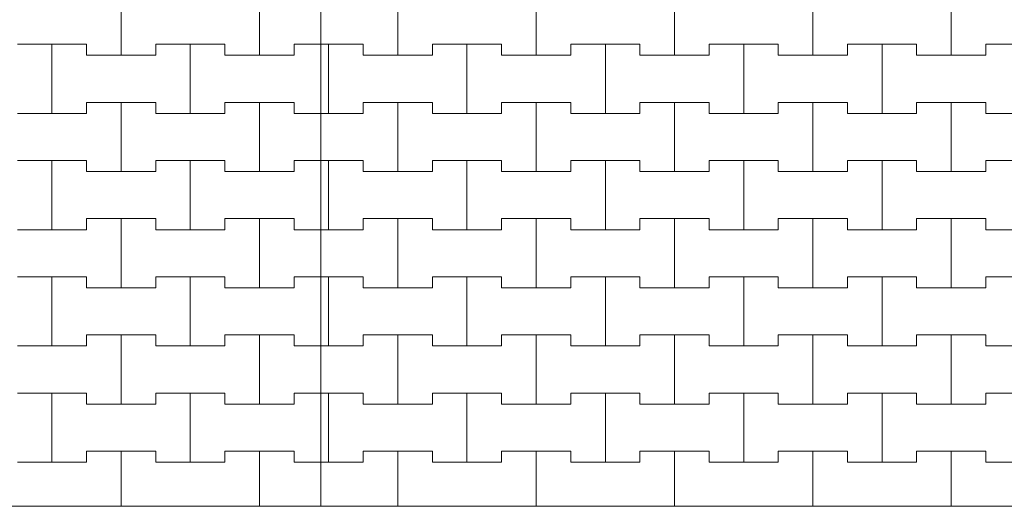
# Model space of a CAD drawing. Extents: x 363816 to 622928, y -49748 to 18386.
# Drawn here: x 602208 to 611105, y -49748 to -45354 of the extents above; entities that cross this region are included whole.
import ezdxf

# ---------------------------------------------------------------- set-up
doc = ezdxf.new("R2010")
doc.units = 0
doc.header["$MEASUREMENT"] = 0
doc.layers.add('2D - Ogólne_Nr_Pióra__121', color=7, linetype='Continuous', lineweight=5)
doc.layers.add('2D - Ogólne_Nr_Pióra__19', color=255, linetype='Continuous', lineweight=0)

# ---------------------------------------------------------------- blocks, each defined once
blk = doc.blocks.new('*X54')
at = {"layer": '2D - Ogólne_Nr_Pióra__121', "linetype": 'Continuous'}
for p, q in [((603125, -45675), (603125, -45050)), ((603125, -45050), (603125, -45675)), ((604375, -45675), (604375, -45050)), ((604375, -45050), (604375, -45675)), ((602187.5, -45575), (602500, -45575)), ((602187.5, -45575), (602812.5, -45575)), ((602500, -45575), (602812.5, -45575)), ((602500, -46200), (602500, -45575)), ((602500, -45575), (602500, -46200)), ((602812.5, -45575), (602812.5, -45675)), ((602812.5, -45675), (602812.5, -45575)), ((603437.5, -45675), (603437.5, -45575)), ((603437.5, -45575), (603437.5, -45675)), ((603437.5, -45575), (603750, -45575)), ((603437.5, -45575), (604062.5, -45575)), ((603750, -45575), (604062.5, -45575)), ((603750, -46200), (603750, -45575)), ((603750, -45575), (603750, -46200)), ((604062.5, -45575), (604062.5, -45675)), ((604062.5, -45675), (604062.5, -45575)), ((604687.5, -45675), (604687.5, -45575)), ((604687.5, -45575), (604687.5, -45675)), ((604687.5, -45575), (604928.16905, -45575)), ((604687.5, -45575), (604928.16905, -45575)), ((602812.5, -45675), (603125, -45675)), ((602812.5, -45675), (603437.5, -45675)), ((603125, -45675), (603437.5, -45675)), ((604062.5, -45675), (604375, -45675)), ((604062.5, -45675), (604687.5, -45675)), ((604375, -45675), (604687.5, -45675)), ((602812.5, -46200), (602812.5, -46100)), ((602812.5, -46100), (602812.5, -46200)), ((602812.5, -46100), (603125, -46100)), ((602812.5, -46100), (603437.5, -46100)), ((603125, -46100), (603437.5, -46100)), ((603125, -46725), (603125, -46100)), ((603125, -46100), (603125, -46725)), ((603437.5, -46100), (603437.5, -46200)), ((603437.5, -46200), (603437.5, -46100)), ((604062.5, -46200), (604062.5, -46100)), ((604062.5, -46100), (604062.5, -46200)), ((604062.5, -46100), (604375, -46100)), ((604062.5, -46100), (604687.5, -46100)), ((604375, -46100), (604687.5, -46100)), ((604375, -46725), (604375, -46100)), ((604375, -46100), (604375, -46725)), ((604687.5, -46100), (604687.5, -46200)), ((604687.5, -46200), (604687.5, -46100)), ((602187.5, -46200), (602500, -46200)), ((602187.5, -46200), (602812.5, -46200)), ((602500, -46200), (602812.5, -46200)), ((603437.5, -46200), (603750, -46200)), ((603437.5, -46200), (604062.5, -46200)), ((603750, -46200), (604062.5, -46200)), ((604687.5, -46200), (604928.16905, -46200)), ((604687.5, -46200), (604928.16905, -46200)), ((602187.5, -46625), (602500, -46625)), ((602187.5, -46625), (602812.5, -46625)), ((602500, -46625), (602812.5, -46625)), ((602500, -47250), (602500, -46625)), ((602500, -46625), (602500, -47250)), ((602812.5, -46625), (602812.5, -46725)), ((602812.5, -46725), (602812.5, -46625)), ((603437.5, -46725), (603437.5, -46625)), ((603437.5, -46625), (603437.5, -46725)), ((603437.5, -46625), (603750, -46625)), ((603437.5, -46625), (604062.5, -46625)), ((603750, -46625), (604062.5, -46625)), ((603750, -47250), (603750, -46625)), ((603750, -46625), (603750, -47250)), ((604062.5, -46625), (604062.5, -46725)), ((604062.5, -46725), (604062.5, -46625)), ((604687.5, -46725), (604687.5, -46625)), ((604687.5, -46625), (604687.5, -46725)), ((604687.5, -46625), (604928.16905, -46625)), ((604687.5, -46625), (604928.16905, -46625)), ((602812.5, -46725), (603125, -46725)), ((602812.5, -46725), (603437.5, -46725)), ((603125, -46725), (603437.5, -46725)), ((604062.5, -46725), (604375, -46725)), ((604062.5, -46725), (604687.5, -46725)), ((604375, -46725), (604687.5, -46725)), ((602812.5, -47250), (602812.5, -47150)), ((602812.5, -47150), (602812.5, -47250)), ((602812.5, -47150), (603125, -47150)), ((602812.5, -47150), (603437.5, -47150)), ((603125, -47150), (603437.5, -47150)), ((603125, -47775), (603125, -47150)), ((603125, -47150), (603125, -47775)), ((603437.5, -47150), (603437.5, -47250)), ((603437.5, -47250), (603437.5, -47150)), ((604062.5, -47250), (604062.5, -47150)), ((604062.5, -47150), (604062.5, -47250)), ((604062.5, -47150), (604375, -47150)), ((604062.5, -47150), (604687.5, -47150)), ((604375, -47150), (604687.5, -47150)), ((604375, -47775), (604375, -47150)), ((604375, -47150), (604375, -47775)), ((604687.5, -47150), (604687.5, -47250)), ((604687.5, -47250), (604687.5, -47150)), ((602187.5, -47250), (602500, -47250)), ((602187.5, -47250), (602812.5, -47250)), ((602500, -47250), (602812.5, -47250)), ((603437.5, -47250), (603750, -47250)), ((603437.5, -47250), (604062.5, -47250)), ((603750, -47250), (604062.5, -47250)), ((604687.5, -47250), (604928.16905, -47250)), ((604687.5, -47250), (604928.16905, -47250)), ((602187.5, -47675), (602500, -47675)), ((602187.5, -47675), (602812.5, -47675)), ((602500, -47675), (602812.5, -47675)), ((602500, -48300), (602500, -47675)), ((602500, -47675), (602500, -48300)), ((602812.5, -47675), (602812.5, -47775)), ((602812.5, -47775), (602812.5, -47675)), ((603437.5, -47775), (603437.5, -47675)), ((603437.5, -47675), (603437.5, -47775)), ((603437.5, -47675), (603750, -47675)), ((603437.5, -47675), (604062.5, -47675)), ((603750, -47675), (604062.5, -47675)), ((603750, -48300), (603750, -47675)), ((603750, -47675), (603750, -48300)), ((604062.5, -47675), (604062.5, -47775)), ((604062.5, -47775), (604062.5, -47675)), ((604687.5, -47775), (604687.5, -47675)), ((604687.5, -47675), (604687.5, -47775)), ((604687.5, -47675), (604928.16905, -47675)), ((604687.5, -47675), (604928.16905, -47675)), ((602812.5, -47775), (603125, -47775)), ((602812.5, -47775), (603437.5, -47775)), ((603125, -47775), (603437.5, -47775)), ((604062.5, -47775), (604375, -47775)), ((604062.5, -47775), (604687.5, -47775)), ((604375, -47775), (604687.5, -47775)), ((602812.5, -48300), (602812.5, -48200)), ((602812.5, -48200), (602812.5, -48300)), ((602812.5, -48200), (603125, -48200)), ((602812.5, -48200), (603437.5, -48200)), ((603125, -48200), (603437.5, -48200)), ((603125, -48825), (603125, -48200)), ((603125, -48200), (603125, -48825)), ((603437.5, -48200), (603437.5, -48300)), ((603437.5, -48300), (603437.5, -48200)), ((604062.5, -48300), (604062.5, -48200)), ((604062.5, -48200), (604062.5, -48300)), ((604062.5, -48200), (604375, -48200)), ((604062.5, -48200), (604687.5, -48200)), ((604375, -48200), (604687.5, -48200)), ((604375, -48825), (604375, -48200)), ((604375, -48200), (604375, -48825)), ((604687.5, -48200), (604687.5, -48300)), ((604687.5, -48300), (604687.5, -48200)), ((602187.5, -48300), (602500, -48300)), ((602187.5, -48300), (602812.5, -48300)), ((602500, -48300), (602812.5, -48300)), ((603437.5, -48300), (603750, -48300)), ((603437.5, -48300), (604062.5, -48300)), ((603750, -48300), (604062.5, -48300)), ((604687.5, -48300), (604928.16905, -48300)), ((604687.5, -48300), (604928.16905, -48300)), ((602187.5, -48725), (602500, -48725)), ((602187.5, -48725), (602812.5, -48725)), ((602500, -48725), (602812.5, -48725)), ((602500, -49350), (602500, -48725)), ((602500, -48725), (602500, -49350)), ((602812.5, -48725), (602812.5, -48825)), ((602812.5, -48825), (602812.5, -48725)), ((603437.5, -48825), (603437.5, -48725)), ((603437.5, -48725), (603437.5, -48825)), ((603437.5, -48725), (603750, -48725)), ((603437.5, -48725), (604062.5, -48725)), ((603750, -48725), (604062.5, -48725)), ((603750, -49350), (603750, -48725)), ((603750, -48725), (603750, -49350)), ((604062.5, -48725), (604062.5, -48825)), ((604062.5, -48825), (604062.5, -48725)), ((604687.5, -48825), (604687.5, -48725)), ((604687.5, -48725), (604687.5, -48825)), ((604687.5, -48725), (604928.16905, -48725)), ((604687.5, -48725), (604928.16905, -48725)), ((602812.5, -48825), (603125, -48825)), ((602812.5, -48825), (603437.5, -48825)), ((603125, -48825), (603437.5, -48825)), ((604062.5, -48825), (604375, -48825)), ((604062.5, -48825), (604687.5, -48825)), ((604375, -48825), (604687.5, -48825)), ((602812.5, -49350), (602812.5, -49250)), ((602812.5, -49250), (602812.5, -49350)), ((602812.5, -49250), (603125, -49250)), ((602812.5, -49250), (603437.5, -49250)), ((603125, -49250), (603437.5, -49250)), ((603125, -49747.626973), (603125, -49250)), ((603125, -49250), (603125, -49747.626973)), ((603437.5, -49250), (603437.5, -49350)), ((603437.5, -49350), (603437.5, -49250)), ((604062.5, -49350), (604062.5, -49250)), ((604062.5, -49250), (604062.5, -49350)), ((604062.5, -49250), (604375, -49250)), ((604062.5, -49250), (604687.5, -49250)), ((604375, -49250), (604687.5, -49250)), ((604375, -49747.626973), (604375, -49250)), ((604375, -49250), (604375, -49747.626973)), ((604687.5, -49250), (604687.5, -49350)), ((604687.5, -49350), (604687.5, -49250)), ((602187.5, -49350), (602500, -49350)), ((602187.5, -49350), (602812.5, -49350)), ((602500, -49350), (602812.5, -49350)), ((603437.5, -49350), (603750, -49350)), ((603437.5, -49350), (604062.5, -49350)), ((603750, -49350), (604062.5, -49350)), ((604687.5, -49350), (604928.16905, -49350)), ((604687.5, -49350), (604928.16905, -49350))]:
    blk.add_line(p, q, dxfattribs=at)
blk = doc.blocks.new('Wypełnienie_27')
at = {"layer": '2D - Ogólne_Nr_Pióra__19', "linetype": 'Continuous'}
for p, q in [((604928.2, -49747.6), (604928.2, -27747.6)), ((586928.2, -49747.6), (604928.2, -49747.6))]:
    blk.add_line(p, q, dxfattribs=at)
at = {"layer": '2D - Ogólne_Nr_Pióra__121', "linetype": 'Continuous'}
blk.add_blockref('*X54', (0, 0), dxfattribs=at)
blk = doc.blocks.new('*X56')
at = {"layer": '2D - Ogólne_Nr_Pióra__121', "linetype": 'Continuous'}
for p, q in [((605625, -45675), (605625, -45050)), ((605625, -45050), (605625, -45675)), ((606875, -45675), (606875, -45050)), ((606875, -45050), (606875, -45675)), ((608125, -45675), (608125, -45050)), ((608125, -45050), (608125, -45675)), ((609375, -45675), (609375, -45050)), ((609375, -45050), (609375, -45675)), ((610625, -45675), (610625, -45050)), ((610625, -45050), (610625, -45675)), ((604928.16905, -45575), (605000, -45575)), ((604928.16905, -45575), (605312.5, -45575)), ((605000, -45575), (605312.5, -45575)), ((605000, -46200), (605000, -45575)), ((605000, -45575), (605000, -46200)), ((605312.5, -45575), (605312.5, -45675)), ((605312.5, -45675), (605312.5, -45575)), ((605937.5, -45675), (605937.5, -45575)), ((605937.5, -45575), (605937.5, -45675)), ((605937.5, -45575), (606250, -45575)), ((605937.5, -45575), (606562.5, -45575)), ((606250, -45575), (606562.5, -45575)), ((606250, -46200), (606250, -45575)), ((606250, -45575), (606250, -46200)), ((606562.5, -45575), (606562.5, -45675)), ((606562.5, -45675), (606562.5, -45575)), ((607187.5, -45675), (607187.5, -45575)), ((607187.5, -45575), (607187.5, -45675)), ((607187.5, -45575), (607500, -45575)), ((607187.5, -45575), (607812.5, -45575)), ((607500, -45575), (607812.5, -45575)), ((607500, -46200), (607500, -45575)), ((607500, -45575), (607500, -46200)), ((607812.5, -45575), (607812.5, -45675)), ((607812.5, -45675), (607812.5, -45575)), ((608437.5, -45675), (608437.5, -45575)), ((608437.5, -45575), (608437.5, -45675)), ((608437.5, -45575), (608750, -45575)), ((608437.5, -45575), (609062.5, -45575)), ((608750, -45575), (609062.5, -45575)), ((608750, -46200), (608750, -45575)), ((608750, -45575), (608750, -46200)), ((609062.5, -45575), (609062.5, -45675)), ((609062.5, -45675), (609062.5, -45575)), ((609687.5, -45675), (609687.5, -45575)), ((609687.5, -45575), (609687.5, -45675)), ((609687.5, -45575), (610000, -45575)), ((609687.5, -45575), (610312.5, -45575)), ((610000, -45575), (610312.5, -45575)), ((610000, -46200), (610000, -45575)), ((610000, -45575), (610000, -46200)), ((610312.5, -45575), (610312.5, -45675)), ((610312.5, -45675), (610312.5, -45575)), ((610937.5, -45675), (610937.5, -45575)), ((610937.5, -45575), (610937.5, -45675)), ((610937.5, -45575), (611250, -45575)), ((610937.5, -45575), (611562.5, -45575)), ((605312.5, -45675), (605625, -45675)), ((605312.5, -45675), (605937.5, -45675)), ((605625, -45675), (605937.5, -45675)), ((606562.5, -45675), (606875, -45675)), ((606562.5, -45675), (607187.5, -45675)), ((606875, -45675), (607187.5, -45675)), ((607812.5, -45675), (608125, -45675)), ((607812.5, -45675), (608437.5, -45675)), ((608125, -45675), (608437.5, -45675)), ((609062.5, -45675), (609375, -45675)), ((609062.5, -45675), (609687.5, -45675)), ((609375, -45675), (609687.5, -45675)), ((610312.5, -45675), (610625, -45675)), ((610312.5, -45675), (610937.5, -45675)), ((610625, -45675), (610937.5, -45675)), ((605312.5, -46200), (605312.5, -46100)), ((605312.5, -46100), (605312.5, -46200)), ((605312.5, -46100), (605625, -46100)), ((605312.5, -46100), (605937.5, -46100)), ((605625, -46100), (605937.5, -46100)), ((605625, -46725), (605625, -46100)), ((605625, -46100), (605625, -46725)), ((605937.5, -46100), (605937.5, -46200)), ((605937.5, -46200), (605937.5, -46100)), ((606562.5, -46200), (606562.5, -46100)), ((606562.5, -46100), (606562.5, -46200)), ((606562.5, -46100), (606875, -46100)), ((606562.5, -46100), (607187.5, -46100)), ((606875, -46100), (607187.5, -46100)), ((606875, -46725), (606875, -46100)), ((606875, -46100), (606875, -46725)), ((607187.5, -46100), (607187.5, -46200)), ((607187.5, -46200), (607187.5, -46100)), ((607812.5, -46200), (607812.5, -46100)), ((607812.5, -46100), (607812.5, -46200)), ((607812.5, -46100), (608125, -46100)), ((607812.5, -46100), (608437.5, -46100)), ((608125, -46100), (608437.5, -46100)), ((608125, -46725), (608125, -46100)), ((608125, -46100), (608125, -46725)), ((608437.5, -46100), (608437.5, -46200)), ((608437.5, -46200), (608437.5, -46100)), ((609062.5, -46200), (609062.5, -46100)), ((609062.5, -46100), (609062.5, -46200)), ((609062.5, -46100), (609375, -46100)), ((609062.5, -46100), (609687.5, -46100)), ((609375, -46100), (609687.5, -46100)), ((609375, -46725), (609375, -46100)), ((609375, -46100), (609375, -46725)), ((609687.5, -46100), (609687.5, -46200)), ((609687.5, -46200), (609687.5, -46100)), ((610312.5, -46200), (610312.5, -46100)), ((610312.5, -46100), (610312.5, -46200)), ((610312.5, -46100), (610625, -46100)), ((610312.5, -46100), (610937.5, -46100)), ((610625, -46100), (610937.5, -46100)), ((610625, -46725), (610625, -46100)), ((610625, -46100), (610625, -46725)), ((610937.5, -46100), (610937.5, -46200)), ((610937.5, -46200), (610937.5, -46100)), ((604928.16905, -46200), (605000, -46200)), ((604928.16905, -46200), (605312.5, -46200)), ((605000, -46200), (605312.5, -46200)), ((605937.5, -46200), (606250, -46200)), ((605937.5, -46200), (606562.5, -46200)), ((606250, -46200), (606562.5, -46200)), ((607187.5, -46200), (607500, -46200)), ((607187.5, -46200), (607812.5, -46200)), ((607500, -46200), (607812.5, -46200)), ((608437.5, -46200), (608750, -46200)), ((608437.5, -46200), (609062.5, -46200)), ((608750, -46200), (609062.5, -46200)), ((609687.5, -46200), (610000, -46200)), ((609687.5, -46200), (610312.5, -46200)), ((610000, -46200), (610312.5, -46200)), ((610937.5, -46200), (611250, -46200)), ((610937.5, -46200), (611562.5, -46200)), ((604928.16905, -46625), (605000, -46625)), ((604928.16905, -46625), (605312.5, -46625)), ((605000, -46625), (605312.5, -46625)), ((605000, -47250), (605000, -46625)), ((605000, -46625), (605000, -47250)), ((605312.5, -46625), (605312.5, -46725)), ((605312.5, -46725), (605312.5, -46625)), ((605937.5, -46725), (605937.5, -46625)), ((605937.5, -46625), (605937.5, -46725)), ((605937.5, -46625), (606250, -46625)), ((605937.5, -46625), (606562.5, -46625)), ((606250, -46625), (606562.5, -46625)), ((606250, -47250), (606250, -46625)), ((606250, -46625), (606250, -47250)), ((606562.5, -46625), (606562.5, -46725)), ((606562.5, -46725), (606562.5, -46625)), ((607187.5, -46725), (607187.5, -46625)), ((607187.5, -46625), (607187.5, -46725)), ((607187.5, -46625), (607500, -46625)), ((607187.5, -46625), (607812.5, -46625)), ((607500, -46625), (607812.5, -46625)), ((607500, -47250), (607500, -46625)), ((607500, -46625), (607500, -47250)), ((607812.5, -46625), (607812.5, -46725)), ((607812.5, -46725), (607812.5, -46625)), ((608437.5, -46725), (608437.5, -46625)), ((608437.5, -46625), (608437.5, -46725)), ((608437.5, -46625), (608750, -46625)), ((608437.5, -46625), (609062.5, -46625)), ((608750, -46625), (609062.5, -46625)), ((608750, -47250), (608750, -46625)), ((608750, -46625), (608750, -47250)), ((609062.5, -46625), (609062.5, -46725)), ((609062.5, -46725), (609062.5, -46625)), ((609687.5, -46725), (609687.5, -46625)), ((609687.5, -46625), (609687.5, -46725)), ((609687.5, -46625), (610000, -46625)), ((609687.5, -46625), (610312.5, -46625)), ((610000, -46625), (610312.5, -46625)), ((610000, -47250), (610000, -46625)), ((610000, -46625), (610000, -47250)), ((610312.5, -46625), (610312.5, -46725)), ((610312.5, -46725), (610312.5, -46625)), ((610937.5, -46725), (610937.5, -46625)), ((610937.5, -46625), (610937.5, -46725)), ((610937.5, -46625), (611250, -46625)), ((610937.5, -46625), (611562.5, -46625)), ((605312.5, -46725), (605625, -46725)), ((605312.5, -46725), (605937.5, -46725)), ((605625, -46725), (605937.5, -46725)), ((606562.5, -46725), (606875, -46725)), ((606562.5, -46725), (607187.5, -46725)), ((606875, -46725), (607187.5, -46725)), ((607812.5, -46725), (608125, -46725)), ((607812.5, -46725), (608437.5, -46725)), ((608125, -46725), (608437.5, -46725)), ((609062.5, -46725), (609375, -46725)), ((609062.5, -46725), (609687.5, -46725)), ((609375, -46725), (609687.5, -46725)), ((610312.5, -46725), (610625, -46725)), ((610312.5, -46725), (610937.5, -46725)), ((610625, -46725), (610937.5, -46725)), ((605312.5, -47250), (605312.5, -47150)), ((605312.5, -47150), (605312.5, -47250)), ((605312.5, -47150), (605625, -47150)), ((605312.5, -47150), (605937.5, -47150)), ((605625, -47150), (605937.5, -47150)), ((605625, -47775), (605625, -47150)), ((605625, -47150), (605625, -47775)), ((605937.5, -47150), (605937.5, -47250)), ((605937.5, -47250), (605937.5, -47150)), ((606562.5, -47250), (606562.5, -47150)), ((606562.5, -47150), (606562.5, -47250)), ((606562.5, -47150), (606875, -47150)), ((606562.5, -47150), (607187.5, -47150)), ((606875, -47150), (607187.5, -47150)), ((606875, -47775), (606875, -47150)), ((606875, -47150), (606875, -47775)), ((607187.5, -47150), (607187.5, -47250)), ((607187.5, -47250), (607187.5, -47150)), ((607812.5, -47250), (607812.5, -47150)), ((607812.5, -47150), (607812.5, -47250)), ((607812.5, -47150), (608125, -47150)), ((607812.5, -47150), (608437.5, -47150)), ((608125, -47150), (608437.5, -47150)), ((608125, -47775), (608125, -47150)), ((608125, -47150), (608125, -47775)), ((608437.5, -47150), (608437.5, -47250)), ((608437.5, -47250), (608437.5, -47150)), ((609062.5, -47250), (609062.5, -47150)), ((609062.5, -47150), (609062.5, -47250)), ((609062.5, -47150), (609375, -47150)), ((609062.5, -47150), (609687.5, -47150)), ((609375, -47150), (609687.5, -47150)), ((609375, -47775), (609375, -47150)), ((609375, -47150), (609375, -47775)), ((609687.5, -47150), (609687.5, -47250)), ((609687.5, -47250), (609687.5, -47150)), ((610312.5, -47250), (610312.5, -47150)), ((610312.5, -47150), (610312.5, -47250)), ((610312.5, -47150), (610625, -47150)), ((610312.5, -47150), (610937.5, -47150)), ((610625, -47150), (610937.5, -47150)), ((610625, -47775), (610625, -47150)), ((610625, -47150), (610625, -47775)), ((610937.5, -47150), (610937.5, -47250)), ((610937.5, -47250), (610937.5, -47150)), ((604928.16905, -47250), (605000, -47250)), ((604928.16905, -47250), (605312.5, -47250)), ((605000, -47250), (605312.5, -47250)), ((605937.5, -47250), (606250, -47250)), ((605937.5, -47250), (606562.5, -47250)), ((606250, -47250), (606562.5, -47250)), ((607187.5, -47250), (607500, -47250)), ((607187.5, -47250), (607812.5, -47250)), ((607500, -47250), (607812.5, -47250)), ((608437.5, -47250), (608750, -47250)), ((608437.5, -47250), (609062.5, -47250)), ((608750, -47250), (609062.5, -47250)), ((609687.5, -47250), (610000, -47250)), ((609687.5, -47250), (610312.5, -47250)), ((610000, -47250), (610312.5, -47250)), ((610937.5, -47250), (611250, -47250)), ((610937.5, -47250), (611562.5, -47250)), ((604928.16905, -47675), (605000, -47675)), ((604928.16905, -47675), (605312.5, -47675)), ((605000, -47675), (605312.5, -47675)), ((605000, -48300), (605000, -47675)), ((605000, -47675), (605000, -48300)), ((605312.5, -47675), (605312.5, -47775)), ((605312.5, -47775), (605312.5, -47675)), ((605937.5, -47775), (605937.5, -47675)), ((605937.5, -47675), (605937.5, -47775)), ((605937.5, -47675), (606250, -47675)), ((605937.5, -47675), (606562.5, -47675)), ((606250, -47675), (606562.5, -47675)), ((606250, -48300), (606250, -47675)), ((606250, -47675), (606250, -48300)), ((606562.5, -47675), (606562.5, -47775)), ((606562.5, -47775), (606562.5, -47675)), ((607187.5, -47775), (607187.5, -47675)), ((607187.5, -47675), (607187.5, -47775)), ((607187.5, -47675), (607500, -47675)), ((607187.5, -47675), (607812.5, -47675)), ((607500, -47675), (607812.5, -47675)), ((607500, -48300), (607500, -47675)), ((607500, -47675), (607500, -48300)), ((607812.5, -47675), (607812.5, -47775)), ((607812.5, -47775), (607812.5, -47675)), ((608437.5, -47775), (608437.5, -47675)), ((608437.5, -47675), (608437.5, -47775)), ((608437.5, -47675), (608750, -47675)), ((608437.5, -47675), (609062.5, -47675)), ((608750, -47675), (609062.5, -47675)), ((608750, -48300), (608750, -47675)), ((608750, -47675), (608750, -48300)), ((609062.5, -47675), (609062.5, -47775)), ((609062.5, -47775), (609062.5, -47675)), ((609687.5, -47775), (609687.5, -47675)), ((609687.5, -47675), (609687.5, -47775)), ((609687.5, -47675), (610000, -47675)), ((609687.5, -47675), (610312.5, -47675)), ((610000, -47675), (610312.5, -47675)), ((610000, -48300), (610000, -47675)), ((610000, -47675), (610000, -48300)), ((610312.5, -47675), (610312.5, -47775)), ((610312.5, -47775), (610312.5, -47675)), ((610937.5, -47775), (610937.5, -47675)), ((610937.5, -47675), (610937.5, -47775)), ((610937.5, -47675), (611250, -47675)), ((610937.5, -47675), (611562.5, -47675)), ((605312.5, -47775), (605625, -47775)), ((605312.5, -47775), (605937.5, -47775)), ((605625, -47775), (605937.5, -47775)), ((606562.5, -47775), (606875, -47775)), ((606562.5, -47775), (607187.5, -47775)), ((606875, -47775), (607187.5, -47775)), ((607812.5, -47775), (608125, -47775)), ((607812.5, -47775), (608437.5, -47775)), ((608125, -47775), (608437.5, -47775)), ((609062.5, -47775), (609375, -47775)), ((609062.5, -47775), (609687.5, -47775)), ((609375, -47775), (609687.5, -47775)), ((610312.5, -47775), (610625, -47775)), ((610312.5, -47775), (610937.5, -47775)), ((610625, -47775), (610937.5, -47775)), ((605312.5, -48300), (605312.5, -48200)), ((605312.5, -48200), (605312.5, -48300)), ((605312.5, -48200), (605625, -48200)), ((605312.5, -48200), (605937.5, -48200)), ((605625, -48200), (605937.5, -48200)), ((605625, -48825), (605625, -48200)), ((605625, -48200), (605625, -48825)), ((605937.5, -48200), (605937.5, -48300)), ((605937.5, -48300), (605937.5, -48200)), ((606562.5, -48300), (606562.5, -48200)), ((606562.5, -48200), (606562.5, -48300)), ((606562.5, -48200), (606875, -48200)), ((606562.5, -48200), (607187.5, -48200)), ((606875, -48200), (607187.5, -48200)), ((606875, -48825), (606875, -48200)), ((606875, -48200), (606875, -48825)), ((607187.5, -48200), (607187.5, -48300)), ((607187.5, -48300), (607187.5, -48200)), ((607812.5, -48300), (607812.5, -48200)), ((607812.5, -48200), (607812.5, -48300)), ((607812.5, -48200), (608125, -48200)), ((607812.5, -48200), (608437.5, -48200)), ((608125, -48200), (608437.5, -48200)), ((608125, -48825), (608125, -48200)), ((608125, -48200), (608125, -48825)), ((608437.5, -48200), (608437.5, -48300)), ((608437.5, -48300), (608437.5, -48200)), ((609062.5, -48300), (609062.5, -48200)), ((609062.5, -48200), (609062.5, -48300)), ((609062.5, -48200), (609375, -48200)), ((609062.5, -48200), (609687.5, -48200)), ((609375, -48200), (609687.5, -48200)), ((609375, -48825), (609375, -48200)), ((609375, -48200), (609375, -48825)), ((609687.5, -48200), (609687.5, -48300)), ((609687.5, -48300), (609687.5, -48200)), ((610312.5, -48300), (610312.5, -48200)), ((610312.5, -48200), (610312.5, -48300)), ((610312.5, -48200), (610625, -48200)), ((610312.5, -48200), (610937.5, -48200)), ((610625, -48200), (610937.5, -48200)), ((610625, -48825), (610625, -48200)), ((610625, -48200), (610625, -48825)), ((610937.5, -48200), (610937.5, -48300)), ((610937.5, -48300), (610937.5, -48200)), ((604928.16905, -48300), (605000, -48300)), ((604928.16905, -48300), (605312.5, -48300)), ((605000, -48300), (605312.5, -48300)), ((605937.5, -48300), (606250, -48300)), ((605937.5, -48300), (606562.5, -48300)), ((606250, -48300), (606562.5, -48300)), ((607187.5, -48300), (607500, -48300)), ((607187.5, -48300), (607812.5, -48300)), ((607500, -48300), (607812.5, -48300)), ((608437.5, -48300), (608750, -48300)), ((608437.5, -48300), (609062.5, -48300)), ((608750, -48300), (609062.5, -48300)), ((609687.5, -48300), (610000, -48300)), ((609687.5, -48300), (610312.5, -48300)), ((610000, -48300), (610312.5, -48300)), ((610937.5, -48300), (611250, -48300)), ((610937.5, -48300), (611562.5, -48300)), ((604928.16905, -48725), (605000, -48725)), ((604928.16905, -48725), (605312.5, -48725)), ((605000, -48725), (605312.5, -48725)), ((605000, -49350), (605000, -48725)), ((605000, -48725), (605000, -49350)), ((605312.5, -48725), (605312.5, -48825)), ((605312.5, -48825), (605312.5, -48725)), ((605937.5, -48825), (605937.5, -48725)), ((605937.5, -48725), (605937.5, -48825)), ((605937.5, -48725), (606250, -48725)), ((605937.5, -48725), (606562.5, -48725)), ((606250, -48725), (606562.5, -48725)), ((606250, -49350), (606250, -48725)), ((606250, -48725), (606250, -49350)), ((606562.5, -48725), (606562.5, -48825)), ((606562.5, -48825), (606562.5, -48725)), ((607187.5, -48825), (607187.5, -48725)), ((607187.5, -48725), (607187.5, -48825)), ((607187.5, -48725), (607500, -48725)), ((607187.5, -48725), (607812.5, -48725)), ((607500, -48725), (607812.5, -48725)), ((607500, -49350), (607500, -48725)), ((607500, -48725), (607500, -49350)), ((607812.5, -48725), (607812.5, -48825)), ((607812.5, -48825), (607812.5, -48725)), ((608437.5, -48825), (608437.5, -48725)), ((608437.5, -48725), (608437.5, -48825)), ((608437.5, -48725), (608750, -48725)), ((608437.5, -48725), (609062.5, -48725)), ((608750, -48725), (609062.5, -48725)), ((608750, -49350), (608750, -48725)), ((608750, -48725), (608750, -49350)), ((609062.5, -48725), (609062.5, -48825)), ((609062.5, -48825), (609062.5, -48725)), ((609687.5, -48825), (609687.5, -48725)), ((609687.5, -48725), (609687.5, -48825)), ((609687.5, -48725), (610000, -48725)), ((609687.5, -48725), (610312.5, -48725)), ((610000, -48725), (610312.5, -48725)), ((610000, -49350), (610000, -48725)), ((610000, -48725), (610000, -49350)), ((610312.5, -48725), (610312.5, -48825)), ((610312.5, -48825), (610312.5, -48725)), ((610937.5, -48825), (610937.5, -48725)), ((610937.5, -48725), (610937.5, -48825)), ((610937.5, -48725), (611250, -48725)), ((610937.5, -48725), (611562.5, -48725)), ((605312.5, -48825), (605625, -48825)), ((605312.5, -48825), (605937.5, -48825)), ((605625, -48825), (605937.5, -48825)), ((606562.5, -48825), (606875, -48825)), ((606562.5, -48825), (607187.5, -48825)), ((606875, -48825), (607187.5, -48825)), ((607812.5, -48825), (608125, -48825)), ((607812.5, -48825), (608437.5, -48825)), ((608125, -48825), (608437.5, -48825)), ((609062.5, -48825), (609375, -48825)), ((609062.5, -48825), (609687.5, -48825)), ((609375, -48825), (609687.5, -48825)), ((610312.5, -48825), (610625, -48825)), ((610312.5, -48825), (610937.5, -48825)), ((610625, -48825), (610937.5, -48825)), ((605312.5, -49350), (605312.5, -49250)), ((605312.5, -49250), (605312.5, -49350)), ((605312.5, -49250), (605625, -49250)), ((605312.5, -49250), (605937.5, -49250)), ((605625, -49250), (605937.5, -49250)), ((605625, -49747.626973), (605625, -49250)), ((605625, -49250), (605625, -49747.626973)), ((605937.5, -49250), (605937.5, -49350)), ((605937.5, -49350), (605937.5, -49250)), ((606562.5, -49350), (606562.5, -49250)), ((606562.5, -49250), (606562.5, -49350)), ((606562.5, -49250), (606875, -49250)), ((606562.5, -49250), (607187.5, -49250)), ((606875, -49250), (607187.5, -49250)), ((606875, -49747.626973), (606875, -49250)), ((606875, -49250), (606875, -49747.626973)), ((607187.5, -49250), (607187.5, -49350)), ((607187.5, -49350), (607187.5, -49250)), ((607812.5, -49350), (607812.5, -49250)), ((607812.5, -49250), (607812.5, -49350)), ((607812.5, -49250), (608125, -49250)), ((607812.5, -49250), (608437.5, -49250)), ((608125, -49250), (608437.5, -49250)), ((608125, -49747.626973), (608125, -49250)), ((608125, -49250), (608125, -49747.626973)), ((608437.5, -49250), (608437.5, -49350)), ((608437.5, -49350), (608437.5, -49250)), ((609062.5, -49350), (609062.5, -49250)), ((609062.5, -49250), (609062.5, -49350)), ((609062.5, -49250), (609375, -49250)), ((609062.5, -49250), (609687.5, -49250)), ((609375, -49250), (609687.5, -49250)), ((609375, -49747.626973), (609375, -49250)), ((609375, -49250), (609375, -49747.626973)), ((609687.5, -49250), (609687.5, -49350)), ((609687.5, -49350), (609687.5, -49250)), ((610312.5, -49350), (610312.5, -49250)), ((610312.5, -49250), (610312.5, -49350)), ((610312.5, -49250), (610625, -49250)), ((610312.5, -49250), (610937.5, -49250)), ((610625, -49250), (610937.5, -49250)), ((610625, -49747.626973), (610625, -49250)), ((610625, -49250), (610625, -49747.626973)), ((610937.5, -49250), (610937.5, -49350)), ((610937.5, -49350), (610937.5, -49250)), ((604928.16905, -49350), (605000, -49350)), ((604928.16905, -49350), (605312.5, -49350)), ((605000, -49350), (605312.5, -49350)), ((605937.5, -49350), (606250, -49350)), ((605937.5, -49350), (606562.5, -49350)), ((606250, -49350), (606562.5, -49350)), ((607187.5, -49350), (607500, -49350)), ((607187.5, -49350), (607812.5, -49350)), ((607500, -49350), (607812.5, -49350)), ((608437.5, -49350), (608750, -49350)), ((608437.5, -49350), (609062.5, -49350)), ((608750, -49350), (609062.5, -49350)), ((609687.5, -49350), (610000, -49350)), ((609687.5, -49350), (610312.5, -49350)), ((610000, -49350), (610312.5, -49350)), ((610937.5, -49350), (611250, -49350)), ((610937.5, -49350), (611562.5, -49350))]:
    blk.add_line(p, q, dxfattribs=at)
blk = doc.blocks.new('Wypełnienie_28')
at = {"layer": '2D - Ogólne_Nr_Pióra__19', "linetype": 'Continuous'}
for p, q in [((604928.2, -27747.6), (604928.2, -49747.6)), ((604928.2, -49747.6), (622928.2, -49747.6))]:
    blk.add_line(p, q, dxfattribs=at)
at = {"layer": '2D - Ogólne_Nr_Pióra__121', "linetype": 'Continuous'}
blk.add_blockref('*X56', (0, 0), dxfattribs=at)

msp = doc.modelspace()

# ---------------------------------------------------------------- block references
at = {"layer": '2D - Ogólne_Nr_Pióra__121', "linetype": 'Continuous'}
for name in ['Wypełnienie_27', 'Wypełnienie_28']:
    msp.add_blockref(name, (0, 0), dxfattribs=at)

doc.saveas('drawing.dxf')
